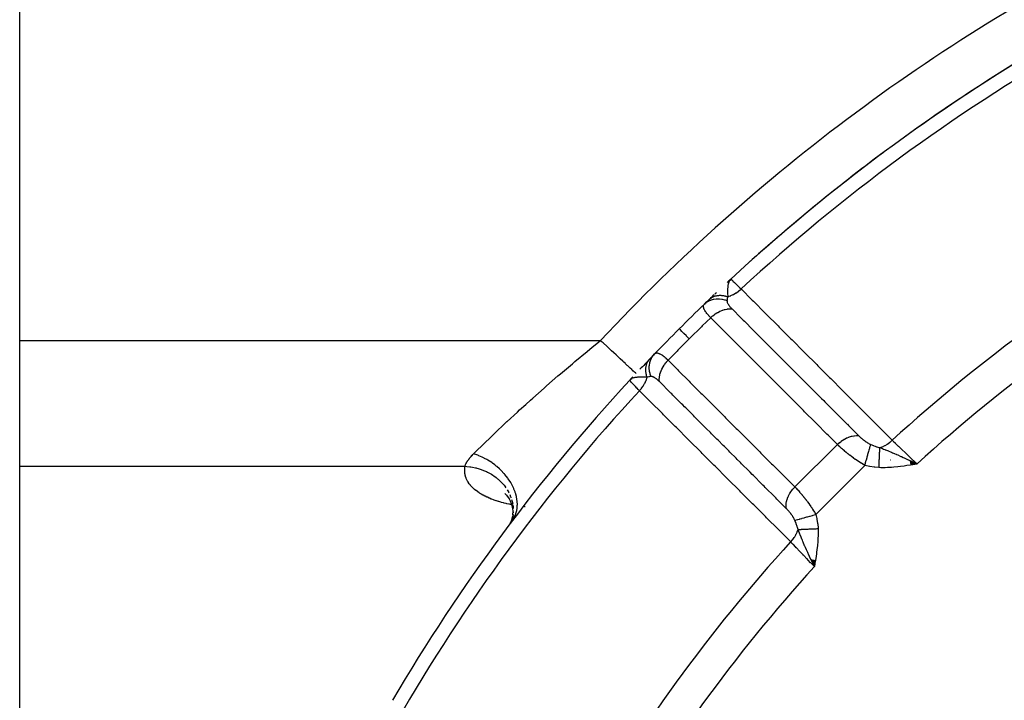
# Model space of a CAD drawing. Units: millimetres. Extents: x -303 to 494, y -360 to 360.
# Drawn here: x -303 to -262, y 26 to 54 of the extents above; entities that cross this region are included whole.
import ezdxf

# ---------------------------------------------------------------- set-up
doc = ezdxf.new("R2010")
doc.units = ezdxf.units.MM
doc.linetypes.add('DASHED', pattern=[9.652, 8.128, -1.524])
doc.layers.add('nevidi', color=4, linetype='DASHED')

msp = doc.modelspace()

# ---------------------------------------------------------------- linework, layer by layer
at = {"color": 2}
for p, q in [((-302.5, 40.757), (-302.5, 74.243)), ((-273.254, 43.155), (-273.106, 43.293)), ((-273.246, 43.161), (-273.106, 43.293)), ((-273.242, 43.164), (-273.106, 43.293)), ((-273.238, 43.167), (-273.106, 43.293)), ((-273.234, 43.17), (-273.106, 43.293)), ((-273.232, 43.176), (-273.106, 43.293)), ((-273.228, 43.18), (-273.106, 43.293)), ((-273.226, 43.182), (-273.106, 43.293)), ((-273.225, 43.176), (-273.106, 43.293)), ((-273.221, 43.179), (-273.106, 43.293)), ((-273.218, 43.184), (-273.106, 43.293)), ((-273.217, 43.182), (-273.106, 43.293)), ((-273.213, 43.185), (-273.106, 43.293)), ((-273.208, 43.187), (-273.106, 43.293)), ((-273.204, 43.19), (-273.106, 43.293)), ((-273.199, 43.192), (-273.106, 43.293)), ((-273.195, 43.195), (-273.106, 43.293)), ((-273.19, 43.197), (-273.106, 43.293)), ((-273.186, 43.2), (-273.154, 43.236)), ((-273.181, 43.202), (-273.162, 43.224)), ((-273.176, 43.204), (-273.167, 43.216)), ((-273.106, 43.293), (-273.104, 43.291)), ((-302.5, 35.561), (-302.5, 40.757)), ((-277.156, 39.253), (-277.293, 39.106)), ((-277.162, 39.245), (-277.293, 39.106)), ((-277.165, 39.241), (-277.293, 39.106)), ((-277.168, 39.237), (-277.293, 39.106)), ((-277.177, 39.225), (-277.293, 39.106)), ((-277.179, 39.221), (-277.293, 39.106)), ((-277.194, 39.205), (-277.293, 39.106)), ((-277.275, 39.122), (-277.293, 39.106)), ((-277.275, 39.121), (-277.293, 39.106)), ((-277.275, 39.121), (-277.293, 39.106)), ((-277.291, 39.104), (-277.293, 39.106)), ((-277.276, 39.119), (-277.283, 39.113)), ((-277.276, 39.12), (-277.282, 39.114)), ((-277.271, 39.127), (-277.273, 39.125)), ((-277.196, 39.201), (-277.272, 39.126)), ((-277.198, 39.197), (-277.269, 39.129)), ((-277.19, 39.203), (-277.264, 39.133)), ((-277.193, 39.199), (-277.259, 39.137)), ((-277.195, 39.195), (-277.255, 39.14)), ((-277.197, 39.19), (-277.25, 39.144)), ((-277.2, 39.185), (-277.236, 39.154)), ((-277.202, 39.181), (-277.227, 39.16)), ((-277.204, 39.176), (-277.215, 39.168)), ((-277.171, 39.233), (-277.179, 39.225)), ((-277.159, 39.249), (-277.155, 39.253)), ((-277.027, 39.391), (-277.029, 39.393)), ((-302.5, 18.818), (-302.5, 35.561)), ((-265.705, 35.789), (-265.413, 35.656)), ((-265.704, 35.781), (-265.413, 35.656)), ((-265.703, 35.773), (-265.413, 35.656)), ((-265.701, 35.765), (-265.413, 35.656)), ((-265.7, 35.757), (-265.413, 35.656)), ((-265.699, 35.748), (-265.413, 35.656)), ((-265.697, 35.74), (-265.413, 35.656)), ((-265.696, 35.732), (-265.413, 35.656)), ((-265.695, 35.724), (-265.413, 35.656)), ((-265.693, 35.716), (-265.413, 35.656)), ((-265.692, 35.707), (-265.413, 35.656)), ((-265.69, 35.699), (-265.413, 35.656)), ((-265.689, 35.691), (-265.413, 35.656)), ((-265.688, 35.683), (-265.413, 35.656)), ((-265.686, 35.674), (-265.413, 35.656)), ((-265.685, 35.666), (-265.413, 35.656)), ((-265.684, 35.658), (-265.413, 35.656)), ((-265.682, 35.65), (-265.413, 35.656)), ((-265.681, 35.642), (-265.413, 35.656)), ((-265.68, 35.633), (-265.413, 35.656)), ((-265.678, 35.625), (-265.413, 35.656)), ((-265.677, 35.617), (-265.413, 35.656)), ((-282.331, 34.315), (-282.443, 34.432)), ((-282.261, 34.216), (-282.368, 34.368)), ((-282.196, 34.088), (-282.281, 34.254)), ((-282.147, 33.942), (-282.209, 34.125)), ((-282.121, 33.806), (-282.157, 33.989)), ((-282.11, 33.665), (-282.124, 33.853)), ((-282.177, 33.263), (-282.101, 33.376)), ((-282.171, 33.305), (-282.124, 33.467)), ((-282.166, 33.316), (-282.116, 33.498)), ((-282.146, 33.387), (-282.132, 33.438)), ((-282.14, 33.412), (-282.122, 33.505)), ((-282.117, 33.546), (-282.107, 33.72)), ((-282.255, 33.14), (-282.21, 33.218)), ((-282.241, 33.142), (-282.238, 33.148)), ((-282.238, 33.148), (-282.212, 33.209)), ((-282.227, 33.185), (-282.204, 33.226)), ((-282.223, 33.181), (-282.21, 33.211)), ((-282.215, 33.211), (-282.135, 33.327)), ((-282.21, 33.219), (-282.161, 33.305)), ((-282.202, 33.23), (-282.137, 33.348)), ((-282.201, 33.234), (-282.159, 33.331)), ((-282.2, 33.235), (-282.145, 33.367)), ((-282.193, 33.23), (-282.187, 33.249)), ((-269.789, 31.705), (-269.656, 31.413)), ((-269.781, 31.704), (-269.656, 31.413)), ((-269.773, 31.703), (-269.656, 31.413)), ((-269.765, 31.701), (-269.656, 31.413)), ((-269.757, 31.7), (-269.656, 31.413)), ((-269.749, 31.699), (-269.656, 31.413)), ((-269.741, 31.697), (-269.656, 31.413)), ((-269.732, 31.696), (-269.656, 31.413)), ((-269.724, 31.695), (-269.656, 31.413)), ((-269.716, 31.693), (-269.656, 31.413)), ((-269.708, 31.692), (-269.656, 31.413)), ((-269.7, 31.691), (-269.656, 31.413)), ((-269.692, 31.689), (-269.656, 31.413)), ((-269.683, 31.688), (-269.656, 31.413)), ((-269.675, 31.687), (-269.656, 31.413)), ((-269.667, 31.685), (-269.656, 31.413)), ((-269.659, 31.684), (-269.656, 31.413)), ((-269.651, 31.683), (-269.656, 31.413)), ((-269.642, 31.681), (-269.656, 31.413)), ((-269.634, 31.68), (-269.656, 31.413)), ((-269.626, 31.679), (-269.656, 31.413)), ((-269.618, 31.677), (-269.656, 31.413)), ((-287.078, 25.908), (-287.064, 25.937)), ((-287.078, 25.908), (-287.064, 25.937)), ((-287.077, 25.909), (-287.064, 25.937)), ((-287.077, 25.909), (-287.064, 25.937)), ((-287.076, 25.911), (-287.064, 25.937)), ((-287.073, 25.917), (-287.064, 25.937))]:
    msp.add_line(p, q, dxfattribs=at)
for points in [[(-273.106, 43.293), (-273.154, 43.236), (-273.158, 43.23), (-273.173, 43.206)], [(-277.219, 39.165), (-277.236, 39.154), (-277.261, 39.136), (-277.273, 39.125)], [(-265.673, 35.78), (-265.618, 35.753), (-265.535, 35.714), (-265.486, 35.69)], [(-282.11, 33.574), (-282.124, 33.474), (-282.13, 33.447)], [(-282.214, 33.213), (-282.221, 33.203), (-282.248, 33.165)], [(-269.656, 31.413), (-269.753, 31.618), (-269.761, 31.633), (-269.795, 31.706)]]:
    msp.add_lwpolyline(points, dxfattribs=at)
for start, end in [(120.34266, 132.76702), (120.98637, 126.30153), (126.59178, 132.03432), (132.76713, 132.89674), (133.38613, 133.45408), (133.6917, 133.90013), (133.48118, 133.6917), (133.90013, 135), (135, 136.09987), (136.3083, 136.75763), (136.09987, 136.3083), (137.23298, 149.65737)]:
    msp.add_arc((-221.5, -12.5), 76, start, end, dxfattribs=at)
at = {"layer": 'nevidi', "color": 7, "linetype": 'Continuous'}
for p, q in [((-302.5, 40.757), (-278.489, 40.757)), ((-277.286, 39.098), (-277.291, 39.104)), ((-267.897, 38.095), (-267.896, 38.095)), ((-268.049, 36.733), (-268.052, 36.735)), ((-268.705, 36.461), (-270.461, 34.705)), ((-266.502, 35.81), (-266.506, 35.812)), ((-302.5, 35.561), (-284.093, 35.561)), ((-267.568, 35.598), (-269.598, 33.568)), ((-265.486, 35.69), (-265.413, 35.656)), ((-282.123, 33.962), (-282.125, 33.962)), ((-281.613, 33.886), (-281.631, 33.888)), ((-271.07, 34.037), (-271.053, 34.054)), ((-282.102, 33.681), (-282.105, 33.631))]:
    msp.add_line(p, q, dxfattribs=at)
for points in [[(-273.173, 43.206), (-273.182, 43.189), (-273.194, 43.161), (-273.207, 43.125), (-273.211, 43.111), (-273.216, 43.096), (-273.222, 43.071), (-273.226, 43.049), (-273.234, 43.001), (-273.238, 42.969), (-273.238, 42.966), (-273.243, 42.889), (-273.244, 42.867), (-273.245, 42.845), (-273.245, 42.833), (-273.244, 42.728), (-273.243, 42.722), (-273.243, 42.709), (-273.242, 42.694), (-273.237, 42.592), (-273.236, 42.568)], [(-273.104, 43.291), (-273.097, 43.285), (-273.096, 43.284), (-273.08, 43.269), (-273.07, 43.259), (-273.068, 43.257), (-273.03, 43.221), (-273.025, 43.216), (-273.022, 43.213), (-272.962, 43.155), (-272.958, 43.151), (-272.955, 43.148), (-272.882, 43.077), (-272.877, 43.073), (-272.855, 43.052), (-272.786, 42.985), (-272.78, 42.98), (-272.732, 42.934), (-272.683, 42.886)], [(-273.236, 42.568), (-273.233, 42.568), (-273.222, 42.571), (-273.123, 42.603), (-273.121, 42.604), (-273.115, 42.606), (-273.106, 42.61), (-273.006, 42.655), (-273.005, 42.656), (-272.997, 42.66), (-272.992, 42.662), (-272.895, 42.719), (-272.89, 42.722), (-272.882, 42.727), (-272.88, 42.728), (-272.787, 42.795), (-272.78, 42.801), (-272.774, 42.806), (-272.773, 42.807), (-272.687, 42.882), (-272.683, 42.886)], [(-272.683, 42.886), (-272.22, 42.423), (-272.173, 42.376), (-271.688, 41.89), (-271.642, 41.844), (-271.156, 41.358), (-271.11, 41.312), (-270.624, 40.826), (-270.578, 40.779), (-270.092, 40.293), (-270.046, 40.247), (-269.56, 39.761), (-269.514, 39.715), (-269.028, 39.229), (-268.982, 39.182), (-268.496, 38.696), (-268.45, 38.65), (-267.964, 38.164), (-267.918, 38.118), (-267.433, 37.631), (-267.386, 37.585), (-266.901, 37.099), (-266.854, 37.053), (-266.437, 36.635)], [(-274.199, 42.262), (-274.192, 42.268), (-274.126, 42.323), (-274.124, 42.325), (-274.108, 42.336), (-274.034, 42.382), (-274.033, 42.383), (-274.015, 42.392), (-273.935, 42.427), (-273.933, 42.428), (-273.914, 42.435), (-273.829, 42.459), (-273.827, 42.459), (-273.807, 42.463), (-273.718, 42.476), (-273.715, 42.476), (-273.695, 42.478), (-273.603, 42.479), (-273.601, 42.479), (-273.58, 42.478), (-273.487, 42.467), (-273.485, 42.467), (-273.464, 42.463), (-273.371, 42.442), (-273.369, 42.441), (-273.348, 42.435), (-273.266, 42.406)], [(-273.999, 42.453), (-273.982, 42.468), (-273.981, 42.47), (-273.957, 42.49), (-273.955, 42.491), (-273.94, 42.502), (-273.939, 42.503), (-273.93, 42.509), (-273.928, 42.511), (-273.902, 42.528), (-273.9, 42.529), (-273.873, 42.544), (-273.871, 42.545), (-273.868, 42.547), (-273.866, 42.548), (-273.843, 42.56), (-273.841, 42.561), (-273.812, 42.573), (-273.81, 42.574), (-273.789, 42.582), (-273.787, 42.583), (-273.78, 42.585), (-273.778, 42.586), (-273.747, 42.596), (-273.745, 42.596), (-273.713, 42.605), (-273.711, 42.605), (-273.703, 42.607), (-273.701, 42.607), (-273.679, 42.612), (-273.676, 42.612), (-273.643, 42.617), (-273.641, 42.617), (-273.613, 42.62), (-273.611, 42.62), (-273.607, 42.621), (-273.605, 42.621), (-273.571, 42.623), (-273.568, 42.623), (-273.534, 42.623), (-273.531, 42.623), (-273.519, 42.623), (-273.517, 42.623), (-273.497, 42.622), (-273.494, 42.622), (-273.459, 42.619), (-273.456, 42.618), (-273.422, 42.614), (-273.421, 42.614), (-273.42, 42.614), (-273.418, 42.613), (-273.382, 42.607), (-273.38, 42.607), (-273.344, 42.599), (-273.341, 42.599), (-273.324, 42.595), (-273.322, 42.594), (-273.305, 42.59), (-273.303, 42.589), (-273.267, 42.578), (-273.264, 42.577), (-273.236, 42.568)], [(-273.266, 42.406), (-273.267, 42.394), (-273.267, 42.393), (-273.266, 42.378), (-273.266, 42.376), (-273.264, 42.36), (-273.263, 42.359), (-273.263, 42.355), (-273.259, 42.342), (-273.259, 42.341), (-273.253, 42.324), (-273.253, 42.322), (-273.246, 42.304), (-273.245, 42.303), (-273.236, 42.284), (-273.235, 42.283), (-273.225, 42.264), (-273.223, 42.262), (-273.212, 42.243), (-273.21, 42.241), (-273.197, 42.221), (-273.196, 42.219), (-273.181, 42.199), (-273.18, 42.197), (-273.164, 42.176), (-273.162, 42.174), (-273.145, 42.153), (-273.143, 42.151), (-273.124, 42.129), (-273.122, 42.127), (-273.102, 42.105), (-273.1, 42.103), (-273.08, 42.082), (-273.079, 42.081), (-273.077, 42.079), (-273.057, 42.058)], [(-273.236, 42.568), (-273.236, 42.567), (-273.254, 42.493), (-273.255, 42.485), (-273.258, 42.47), (-273.263, 42.433), (-273.266, 42.412), (-273.266, 42.406)], [(-273.939, 41.698), (-273.973, 41.734), (-273.977, 41.739), (-274.017, 41.782), (-274.021, 41.787), (-274.021, 41.787), (-274.05, 41.82), (-274.057, 41.828), (-274.061, 41.833), (-274.094, 41.873), (-274.098, 41.877), (-274.123, 41.91), (-274.127, 41.915), (-274.13, 41.919), (-274.144, 41.938), (-274.156, 41.956), (-274.158, 41.96), (-274.181, 41.994), (-274.183, 41.998), (-274.196, 42.02), (-274.201, 42.03), (-274.203, 42.034), (-274.207, 42.042), (-274.217, 42.064), (-274.219, 42.067), (-274.23, 42.096), (-274.231, 42.099), (-274.235, 42.116), (-274.238, 42.126), (-274.238, 42.129), (-274.238, 42.131), (-274.241, 42.154), (-274.241, 42.156), (-274.241, 42.179), (-274.24, 42.182), (-274.237, 42.197), (-274.236, 42.203), (-274.235, 42.205), (-274.235, 42.205), (-274.227, 42.225), (-274.226, 42.227), (-274.214, 42.245), (-274.213, 42.247), (-274.199, 42.262)], [(-273.939, 41.698), (-273.937, 41.7), (-273.875, 41.758), (-273.858, 41.773), (-273.847, 41.782), (-273.781, 41.834), (-273.763, 41.847), (-273.751, 41.855), (-273.682, 41.901), (-273.663, 41.912), (-273.651, 41.919), (-273.579, 41.957), (-273.56, 41.966), (-273.548, 41.972), (-273.474, 42.002), (-273.455, 42.009), (-273.443, 42.013), (-273.369, 42.035), (-273.35, 42.04), (-273.337, 42.043), (-273.265, 42.056), (-273.246, 42.058), (-273.234, 42.06), (-273.163, 42.064), (-273.145, 42.064), (-273.133, 42.064), (-273.065, 42.059), (-273.057, 42.058)], [(-273.057, 42.058), (-272.676, 41.677), (-272.628, 41.629), (-272.597, 41.598), (-272.549, 41.55), (-272.189, 41.19), (-272.142, 41.143), (-272.064, 41.065), (-272.017, 41.018), (-271.703, 40.704), (-271.656, 40.656), (-271.531, 40.532), (-271.485, 40.486), (-271.216, 40.217), (-271.169, 40.17), (-270.999, 40), (-270.953, 39.954), (-270.73, 39.73), (-270.683, 39.683), (-270.467, 39.467), (-270.421, 39.421), (-270.244, 39.244), (-270.196, 39.197), (-269.934, 38.934), (-269.889, 38.889), (-269.757, 38.757), (-269.71, 38.71), (-269.402, 38.401), (-269.357, 38.357), (-269.271, 38.271), (-269.223, 38.223), (-268.869, 37.868), (-268.825, 37.825), (-268.784, 37.784), (-268.737, 37.737), (-268.336, 37.335), (-268.297, 37.297), (-268.293, 37.293), (-268.251, 37.25), (-267.822, 36.821)], [(-273.939, 41.698), (-274.288, 41.358), (-274.322, 41.325), (-274.804, 40.848), (-274.826, 40.826)], [(-268.705, 36.461), (-269.087, 36.843), (-269.134, 36.89), (-269.573, 37.329), (-269.62, 37.377), (-270.059, 37.816), (-270.106, 37.863), (-270.545, 38.303), (-270.592, 38.35), (-271.031, 38.789), (-271.079, 38.837), (-271.518, 39.276), (-271.565, 39.323), (-272.004, 39.762), (-272.051, 39.81), (-272.49, 40.249), (-272.537, 40.296), (-272.976, 40.735), (-273.024, 40.783), (-273.463, 41.222), (-273.51, 41.269), (-273.939, 41.698)], [(-274.826, 40.826), (-274.94, 40.94), (-274.943, 40.943), (-274.945, 40.945), (-275.046, 41.046), (-275.049, 41.049), (-275.051, 41.051), (-275.131, 41.131), (-275.132, 41.132), (-275.134, 41.134), (-275.192, 41.192), (-275.193, 41.193), (-275.194, 41.194), (-275.228, 41.228), (-275.229, 41.229), (-275.23, 41.23), (-275.24, 41.24)], [(-283.741, 36.073), (-283.715, 36.098), (-283.614, 36.198), (-283.374, 36.434), (-283.3, 36.507), (-283.03, 36.768), (-282.928, 36.866), (-282.848, 36.943), (-282.446, 37.323), (-282.36, 37.404), (-282.352, 37.411), (-281.93, 37.802), (-281.838, 37.886), (-281.586, 38.116), (-281.39, 38.293), (-281.295, 38.379), (-280.83, 38.79), (-280.74, 38.87), (-280.732, 38.877), (-280.252, 39.293), (-280.151, 39.38), (-279.824, 39.658), (-279.655, 39.799), (-279.551, 39.887), (-279.044, 40.307), (-278.937, 40.394), (-278.849, 40.466), (-278.489, 40.757)], [(-277.029, 39.393), (-277.032, 39.396), (-277.034, 39.397), (-277.051, 39.414), (-277.052, 39.414), (-277.055, 39.417), (-277.086, 39.446), (-277.09, 39.45), (-277.1, 39.459), (-277.134, 39.491), (-277.14, 39.496), (-277.173, 39.527), (-277.196, 39.548), (-277.203, 39.555), (-277.27, 39.618), (-277.27, 39.618), (-277.279, 39.626), (-277.357, 39.699), (-277.367, 39.709), (-277.388, 39.729), (-277.455, 39.791), (-277.467, 39.802), (-277.527, 39.858), (-277.564, 39.893), (-277.576, 39.904), (-277.682, 40.003), (-277.683, 40.004), (-277.695, 40.015), (-277.808, 40.121), (-277.822, 40.134), (-277.853, 40.163), (-277.941, 40.245), (-277.956, 40.259), (-278.035, 40.333), (-278.08, 40.375), (-278.095, 40.389), (-278.222, 40.508), (-278.225, 40.511), (-278.238, 40.522), (-278.367, 40.644), (-278.383, 40.658), (-278.42, 40.693), (-278.489, 40.757)], [(-274.826, 40.826), (-275.292, 40.355), (-275.325, 40.322), (-275.698, 39.939)], [(-276.568, 39.236), (-276.577, 39.262), (-276.577, 39.264), (-276.588, 39.3), (-276.589, 39.302), (-276.595, 39.324), (-276.595, 39.326), (-276.598, 39.338), (-276.599, 39.341), (-276.606, 39.376), (-276.607, 39.379), (-276.613, 39.414), (-276.613, 39.417), (-276.614, 39.422), (-276.614, 39.425), (-276.618, 39.452), (-276.618, 39.455), (-276.621, 39.49), (-276.621, 39.492), (-276.623, 39.519), (-276.623, 39.521), (-276.623, 39.527), (-276.623, 39.529), (-276.623, 39.564), (-276.623, 39.566), (-276.621, 39.6), (-276.621, 39.602), (-276.62, 39.613), (-276.62, 39.615), (-276.618, 39.636), (-276.618, 39.638), (-276.613, 39.671), (-276.613, 39.673), (-276.607, 39.703), (-276.606, 39.705), (-276.606, 39.705), (-276.606, 39.708), (-276.598, 39.739), (-276.597, 39.741), (-276.588, 39.772), (-276.587, 39.774), (-276.582, 39.789), (-276.582, 39.79), (-276.576, 39.804), (-276.576, 39.806), (-276.563, 39.835), (-276.562, 39.837), (-276.548, 39.866), (-276.547, 39.867), (-276.547, 39.868), (-276.546, 39.87), (-276.532, 39.895), (-276.531, 39.896), (-276.515, 39.923), (-276.513, 39.924), (-276.502, 39.94), (-276.501, 39.942), (-276.495, 39.95), (-276.494, 39.951), (-276.475, 39.975), (-276.473, 39.977), (-276.453, 39.999)], [(-276.406, 39.266), (-276.41, 39.277), (-276.44, 39.366), (-276.441, 39.369), (-276.447, 39.391), (-276.467, 39.482), (-276.467, 39.485), (-276.47, 39.507), (-276.479, 39.598), (-276.479, 39.601), (-276.48, 39.623), (-276.477, 39.713), (-276.476, 39.715), (-276.474, 39.737), (-276.46, 39.824), (-276.459, 39.827), (-276.454, 39.848), (-276.429, 39.931), (-276.428, 39.933), (-276.42, 39.953), (-276.384, 40.03), (-276.383, 40.033), (-276.372, 40.051), (-276.326, 40.122), (-276.325, 40.124), (-276.312, 40.141), (-276.262, 40.199)], [(-276.249, 40.21), (-276.248, 40.212), (-276.231, 40.224), (-276.229, 40.225), (-276.211, 40.233), (-276.211, 40.233), (-276.209, 40.234), (-276.205, 40.235), (-276.189, 40.239), (-276.187, 40.24), (-276.165, 40.241), (-276.163, 40.241), (-276.143, 40.24), (-276.14, 40.24), (-276.138, 40.24), (-276.131, 40.238), (-276.113, 40.235), (-276.11, 40.234), (-276.084, 40.226), (-276.081, 40.224), (-276.062, 40.216), (-276.053, 40.213), (-276.05, 40.211), (-276.042, 40.207), (-276.021, 40.196), (-276.017, 40.194), (-275.986, 40.175), (-275.982, 40.173), (-275.964, 40.162), (-275.949, 40.151), (-275.945, 40.149), (-275.938, 40.144), (-275.911, 40.123), (-275.907, 40.12), (-275.87, 40.092), (-275.866, 40.089), (-275.852, 40.077), (-275.829, 40.058), (-275.825, 40.054), (-275.82, 40.05), (-275.785, 40.02), (-275.781, 40.016), (-275.74, 39.979), (-275.736, 39.975), (-275.725, 39.964), (-275.698, 39.939)], [(-276.058, 39.057), (-276.059, 39.059), (-276.064, 39.126), (-276.064, 39.145), (-276.064, 39.157), (-276.06, 39.226), (-276.058, 39.246), (-276.057, 39.258), (-276.044, 39.329), (-276.04, 39.35), (-276.037, 39.362), (-276.016, 39.435), (-276.009, 39.455), (-276.005, 39.468), (-275.976, 39.54), (-275.966, 39.56), (-275.96, 39.572), (-275.923, 39.643), (-275.912, 39.663), (-275.905, 39.675), (-275.86, 39.744), (-275.847, 39.763), (-275.839, 39.774), (-275.788, 39.84), (-275.773, 39.858), (-275.763, 39.869), (-275.707, 39.93), (-275.698, 39.939)], [(-275.698, 39.939), (-275.317, 39.557), (-275.269, 39.51), (-274.83, 39.071), (-274.783, 39.024), (-274.344, 38.585), (-274.296, 38.538), (-273.857, 38.099), (-273.81, 38.051), (-273.371, 37.612), (-273.323, 37.565), (-272.884, 37.126), (-272.837, 37.079), (-272.397, 36.64), (-272.35, 36.593), (-271.911, 36.154), (-271.863, 36.106), (-271.424, 35.667), (-271.377, 35.62), (-270.938, 35.181), (-270.89, 35.134), (-270.461, 34.705)], [(-276.886, 38.683), (-276.934, 38.732), (-276.985, 38.785), (-276.99, 38.791), (-277.052, 38.855), (-277.077, 38.881), (-277.081, 38.886), (-277.148, 38.955), (-277.154, 38.962), (-277.158, 38.966), (-277.215, 39.025), (-277.218, 39.028), (-277.221, 39.03), (-277.259, 39.07), (-277.261, 39.072), (-277.269, 39.08), (-277.285, 39.097)], [(-277.172, 39.19), (-277.18, 39.186), (-277.189, 39.182), (-277.206, 39.173)], [(-276.568, 39.236), (-276.637, 39.24), (-276.661, 39.241), (-276.695, 39.242), (-276.708, 39.243), (-276.714, 39.243), (-276.722, 39.243), (-276.79, 39.245), (-276.8, 39.245), (-276.834, 39.245), (-276.844, 39.245), (-276.863, 39.244), (-276.889, 39.243), (-276.934, 39.241), (-276.937, 39.24), (-276.965, 39.238), (-276.97, 39.237), (-277, 39.234), (-277.049, 39.226), (-277.062, 39.224), (-277.066, 39.223), (-277.071, 39.222), (-277.097, 39.215), (-277.12, 39.209), (-277.161, 39.194)], [(-276.886, 38.683), (-276.884, 38.685), (-276.817, 38.761), (-276.806, 38.774), (-276.801, 38.78), (-276.795, 38.788), (-276.738, 38.866), (-276.728, 38.881), (-276.722, 38.89), (-276.716, 38.898), (-276.67, 38.977), (-276.662, 38.992), (-276.656, 39.005), (-276.651, 39.014), (-276.616, 39.091), (-276.61, 39.106), (-276.603, 39.123), (-276.6, 39.132), (-276.576, 39.207), (-276.571, 39.222), (-276.568, 39.236)], [(-276.406, 39.266), (-276.47, 39.258), (-276.477, 39.257), (-276.485, 39.255), (-276.496, 39.253), (-276.561, 39.237), (-276.568, 39.236)], [(-276.058, 39.057), (-276.075, 39.074), (-276.077, 39.076), (-276.082, 39.08), (-276.098, 39.096), (-276.1, 39.098), (-276.12, 39.116), (-276.123, 39.118), (-276.143, 39.136), (-276.145, 39.138), (-276.165, 39.154), (-276.167, 39.156), (-276.187, 39.172), (-276.189, 39.173), (-276.208, 39.188), (-276.21, 39.189), (-276.229, 39.202), (-276.231, 39.204), (-276.249, 39.216), (-276.251, 39.217), (-276.269, 39.228), (-276.271, 39.229), (-276.288, 39.238), (-276.288, 39.238), (-276.29, 39.239), (-276.307, 39.247), (-276.309, 39.247), (-276.325, 39.254), (-276.327, 39.254), (-276.342, 39.259), (-276.344, 39.26), (-276.355, 39.263), (-276.359, 39.264), (-276.361, 39.264), (-276.376, 39.266), (-276.378, 39.266), (-276.392, 39.267), (-276.393, 39.267), (-276.403, 39.266), (-276.406, 39.266)], [(-270.635, 32.437), (-271.099, 32.901), (-271.145, 32.947), (-271.631, 33.433), (-271.678, 33.479), (-272.164, 33.964), (-272.21, 34.011), (-272.696, 34.496), (-272.743, 34.543), (-273.229, 35.028), (-273.275, 35.075), (-273.761, 35.56), (-273.807, 35.606), (-274.293, 36.092), (-274.34, 36.138), (-274.826, 36.624), (-274.872, 36.67), (-275.358, 37.156), (-275.404, 37.202), (-275.89, 37.688), (-275.937, 37.734), (-276.423, 38.22), (-276.469, 38.266), (-276.886, 38.683)], [(-270.821, 33.822), (-271.203, 34.203), (-271.25, 34.251), (-271.251, 34.251), (-271.293, 34.293), (-271.689, 34.69), (-271.737, 34.737), (-271.782, 34.782), (-271.825, 34.825), (-272.176, 35.176), (-272.223, 35.223), (-272.313, 35.313), (-272.357, 35.357), (-272.663, 35.662), (-272.71, 35.71), (-272.845, 35.845), (-272.889, 35.889), (-273.149, 36.149), (-273.197, 36.196), (-273.376, 36.376), (-273.421, 36.421), (-273.636, 36.636), (-273.683, 36.683), (-273.907, 36.907), (-273.954, 36.953), (-274.123, 37.122), (-274.17, 37.169), (-274.439, 37.439), (-274.486, 37.485), (-274.609, 37.608), (-274.656, 37.656), (-274.971, 37.97), (-275.018, 38.017), (-275.095, 38.095), (-275.143, 38.142), (-275.502, 38.501), (-275.55, 38.549), (-275.582, 38.581), (-275.63, 38.628), (-276.033, 39.032), (-276.058, 39.057)], [(-268.705, 36.461), (-268.699, 36.468), (-268.635, 36.527), (-268.624, 36.536), (-268.608, 36.549), (-268.541, 36.602), (-268.529, 36.61), (-268.512, 36.622), (-268.441, 36.668), (-268.429, 36.675), (-268.411, 36.685), (-268.338, 36.724), (-268.326, 36.73), (-268.307, 36.738), (-268.233, 36.768), (-268.22, 36.773), (-268.202, 36.779), (-268.127, 36.8), (-268.115, 36.803), (-268.097, 36.807), (-268.023, 36.82), (-268.011, 36.822), (-267.993, 36.823), (-267.921, 36.827), (-267.909, 36.827), (-267.892, 36.827), (-267.824, 36.821), (-267.822, 36.821)], [(-267.822, 36.821), (-267.804, 36.804), (-267.802, 36.802), (-267.8, 36.799), (-267.775, 36.775), (-267.772, 36.773), (-267.758, 36.76), (-267.746, 36.749), (-267.743, 36.747), (-267.716, 36.723), (-267.713, 36.72), (-267.686, 36.697), (-267.683, 36.695), (-267.655, 36.672), (-267.652, 36.669), (-267.623, 36.647), (-267.62, 36.644), (-267.591, 36.622), (-267.588, 36.62), (-267.558, 36.598), (-267.555, 36.596), (-267.525, 36.575), (-267.522, 36.573), (-267.514, 36.568), (-267.492, 36.554), (-267.488, 36.551), (-267.458, 36.533), (-267.455, 36.531), (-267.424, 36.513), (-267.421, 36.511), (-267.418, 36.509), (-267.391, 36.494), (-267.387, 36.493), (-267.357, 36.477), (-267.354, 36.476), (-267.326, 36.463)], [(-266.95, 36.33), (-266.86, 36.361), (-266.853, 36.364), (-266.845, 36.367), (-266.845, 36.367), (-266.746, 36.413), (-266.743, 36.415), (-266.736, 36.419), (-266.732, 36.421), (-266.637, 36.477), (-266.635, 36.478), (-266.629, 36.482), (-266.621, 36.488), (-266.535, 36.551), (-266.529, 36.556), (-266.528, 36.556), (-266.515, 36.566), (-266.439, 36.634), (-266.437, 36.635)], [(-266.437, 36.635), (-266.385, 36.585), (-266.322, 36.525), (-266.315, 36.519), (-266.229, 36.436), (-266.188, 36.397), (-266.181, 36.39), (-266.058, 36.272), (-266.043, 36.258), (-266.035, 36.25), (-265.89, 36.112), (-265.881, 36.103), (-265.875, 36.097), (-265.731, 35.96), (-265.723, 35.951), (-265.683, 35.913), (-265.568, 35.803), (-265.559, 35.795), (-265.485, 35.725), (-265.413, 35.656)], [(-267.568, 35.598), (-267.629, 35.633), (-267.637, 35.638), (-267.658, 35.65), (-267.711, 35.682), (-267.719, 35.687), (-267.793, 35.733), (-267.801, 35.738), (-267.874, 35.786), (-267.882, 35.792), (-267.893, 35.799), (-267.955, 35.841), (-267.963, 35.847), (-268.035, 35.897), (-268.042, 35.903), (-268.113, 35.955), (-268.113, 35.955), (-268.121, 35.96), (-268.19, 36.013), (-268.197, 36.018), (-268.264, 36.071), (-268.271, 36.077), (-268.314, 36.111), (-268.336, 36.129), (-268.342, 36.135), (-268.405, 36.187), (-268.412, 36.192), (-268.472, 36.244), (-268.478, 36.25), (-268.495, 36.265), (-268.536, 36.301), (-268.542, 36.307), (-268.597, 36.357), (-268.603, 36.363), (-268.654, 36.411), (-268.655, 36.412), (-268.66, 36.417), (-268.705, 36.461)], [(-267.568, 35.598), (-267.543, 35.687), (-267.538, 35.708), (-267.536, 35.712), (-267.51, 35.807), (-267.504, 35.828), (-267.503, 35.832), (-267.477, 35.924), (-267.472, 35.944), (-267.47, 35.948), (-267.446, 36.036), (-267.441, 36.055), (-267.44, 36.058), (-267.416, 36.141), (-267.412, 36.158), (-267.411, 36.161), (-267.39, 36.237), (-267.385, 36.252), (-267.384, 36.255), (-267.366, 36.323), (-267.362, 36.336), (-267.361, 36.339), (-267.345, 36.397), (-267.342, 36.409), (-267.341, 36.411), (-267.328, 36.459), (-267.326, 36.463)], [(-267.326, 36.463), (-267.318, 36.459), (-267.214, 36.415), (-267.202, 36.41), (-267.199, 36.409), (-267.139, 36.387), (-267.086, 36.369), (-267.074, 36.365), (-266.994, 36.341), (-266.966, 36.334), (-266.958, 36.332), (-266.95, 36.33)], [(-266.985, 35.503), (-266.984, 35.53), (-266.984, 35.533), (-266.982, 35.573), (-266.982, 35.576), (-266.981, 35.599), (-266.981, 35.602), (-266.98, 35.617), (-266.98, 35.62), (-266.978, 35.66), (-266.978, 35.663), (-266.977, 35.703), (-266.976, 35.706), (-266.976, 35.708), (-266.976, 35.712), (-266.975, 35.745), (-266.975, 35.748), (-266.973, 35.787), (-266.973, 35.79), (-266.972, 35.815), (-266.972, 35.818), (-266.971, 35.829), (-266.971, 35.831), (-266.969, 35.87), (-266.969, 35.872), (-266.968, 35.91), (-266.968, 35.912), (-266.967, 35.918), (-266.967, 35.921), (-266.966, 35.949), (-266.966, 35.952), (-266.964, 35.988), (-266.964, 35.99), (-266.963, 36.016), (-266.963, 36.019), (-266.963, 36.025), (-266.963, 36.028), (-266.961, 36.062), (-266.961, 36.064), (-266.96, 36.097), (-266.96, 36.1), (-266.959, 36.108), (-266.959, 36.11), (-266.958, 36.132), (-266.958, 36.134), (-266.957, 36.165), (-266.957, 36.167), (-266.956, 36.192), (-266.956, 36.194), (-266.955, 36.197), (-266.955, 36.199), (-266.954, 36.228), (-266.954, 36.23), (-266.953, 36.257), (-266.953, 36.259), (-266.952, 36.268), (-266.952, 36.27), (-266.952, 36.285), (-266.952, 36.286), (-266.951, 36.311), (-266.951, 36.313), (-266.95, 36.33)], [(-266.95, 36.33), (-266.844, 36.289), (-266.802, 36.273), (-266.748, 36.252), (-266.73, 36.245), (-266.722, 36.241), (-266.712, 36.238), (-266.598, 36.192), (-266.573, 36.182), (-266.515, 36.158), (-266.503, 36.152), (-266.472, 36.14), (-266.431, 36.122), (-266.343, 36.085), (-266.327, 36.078), (-266.279, 36.057), (-266.263, 36.05), (-266.212, 36.028), (-266.114, 35.984), (-266.08, 35.969), (-266.06, 35.96), (-266.057, 35.958), (-265.992, 35.928), (-265.946, 35.907), (-265.838, 35.857), (-265.81, 35.844), (-265.777, 35.829), (-265.764, 35.823), (-265.706, 35.795), (-265.673, 35.78)], [(-284.093, 35.561), (-284.092, 35.562), (-284.085, 35.59), (-284.082, 35.597), (-284.072, 35.625), (-284.069, 35.632), (-284.057, 35.661), (-284.054, 35.668), (-284.039, 35.698), (-284.035, 35.705), (-284.031, 35.712), (-284.018, 35.735), (-284.014, 35.742), (-283.995, 35.772), (-283.99, 35.779), (-283.97, 35.809), (-283.964, 35.817), (-283.942, 35.847), (-283.936, 35.854), (-283.912, 35.885), (-283.906, 35.892), (-283.88, 35.923), (-283.874, 35.931), (-283.847, 35.962), (-283.84, 35.969), (-283.811, 36.001), (-283.804, 36.008), (-283.774, 36.04), (-283.766, 36.047), (-283.741, 36.073)], [(-282.145, 33.306), (-282.072, 33.418), (-282.071, 33.418), (-282.062, 33.436), (-282.06, 33.44), (-282.002, 33.57), (-281.995, 33.59), (-281.993, 33.594), (-281.988, 33.61), (-281.956, 33.734), (-281.951, 33.76), (-281.948, 33.778), (-281.945, 33.799), (-281.934, 33.909), (-281.933, 33.936), (-281.932, 33.978), (-281.932, 34), (-281.937, 34.093), (-281.939, 34.121), (-281.948, 34.187), (-281.951, 34.21), (-281.965, 34.282), (-281.971, 34.311), (-281.994, 34.403), (-282.001, 34.426), (-282.017, 34.474), (-282.026, 34.503), (-282.071, 34.619), (-282.081, 34.643), (-282.092, 34.667), (-282.105, 34.696), (-282.177, 34.835), (-282.19, 34.858), (-282.206, 34.886), (-282.309, 35.044), (-282.31, 35.044), (-282.325, 35.066), (-282.329, 35.071), (-282.448, 35.222), (-282.467, 35.245), (-282.471, 35.248), (-282.485, 35.265), (-282.604, 35.391), (-282.629, 35.416), (-282.647, 35.432), (-282.667, 35.452), (-282.776, 35.548), (-282.803, 35.571), (-282.845, 35.604), (-282.867, 35.621), (-282.962, 35.691), (-282.99, 35.711), (-283.059, 35.757), (-283.083, 35.772), (-283.157, 35.817), (-283.188, 35.835), (-283.285, 35.888), (-283.31, 35.901), (-283.361, 35.926), (-283.392, 35.941), (-283.519, 35.996), (-283.544, 36.006), (-283.57, 36.016), (-283.602, 36.027), (-283.741, 36.073)], [(-282.154, 33.968), (-282.172, 33.971), (-282.261, 33.989), (-282.284, 33.994), (-282.371, 34.014), (-282.394, 34.019), (-282.48, 34.04), (-282.502, 34.046), (-282.586, 34.068), (-282.608, 34.074), (-282.691, 34.099), (-282.712, 34.105), (-282.793, 34.131), (-282.813, 34.138), (-282.892, 34.165), (-282.912, 34.172), (-282.988, 34.201), (-283.007, 34.208), (-283.082, 34.239), (-283.101, 34.247), (-283.172, 34.278), (-283.191, 34.287), (-283.26, 34.32), (-283.277, 34.329), (-283.343, 34.364), (-283.36, 34.373), (-283.423, 34.409), (-283.439, 34.418), (-283.499, 34.456), (-283.514, 34.465), (-283.57, 34.504), (-283.584, 34.514), (-283.637, 34.553), (-283.651, 34.564), (-283.7, 34.604), (-283.713, 34.615), (-283.759, 34.657), (-283.771, 34.668), (-283.814, 34.711), (-283.824, 34.722), (-283.863, 34.766), (-283.873, 34.778), (-283.909, 34.822), (-283.917, 34.834), (-283.949, 34.879), (-283.956, 34.891), (-283.984, 34.936), (-283.991, 34.948), (-284.015, 34.994), (-284.021, 35.006), (-284.042, 35.053), (-284.046, 35.065), (-284.064, 35.112), (-284.068, 35.124), (-284.081, 35.172), (-284.084, 35.184), (-284.094, 35.232), (-284.096, 35.244), (-284.103, 35.292), (-284.104, 35.304), (-284.108, 35.352), (-284.108, 35.365), (-284.108, 35.413), (-284.108, 35.425), (-284.105, 35.473), (-284.104, 35.485), (-284.098, 35.532), (-284.096, 35.544), (-284.093, 35.561)], [(-284.093, 35.561), (-284.026, 35.557), (-283.902, 35.544), (-283.889, 35.542), (-283.851, 35.536), (-283.787, 35.526), (-283.665, 35.5), (-283.639, 35.494), (-283.601, 35.484), (-283.552, 35.47), (-283.433, 35.432), (-283.396, 35.419), (-283.36, 35.405), (-283.325, 35.391), (-283.212, 35.341), (-283.164, 35.318), (-283.131, 35.301), (-283.109, 35.289), (-283.003, 35.228), (-282.948, 35.193), (-282.917, 35.172), (-282.908, 35.166), (-282.811, 35.095), (-282.75, 35.046), (-282.724, 35.023), (-282.722, 35.022), (-282.636, 34.943), (-282.574, 34.879), (-282.56, 34.863), (-282.55, 34.852), (-282.483, 34.774), (-282.423, 34.695), (-282.418, 34.688), (-282.402, 34.666)], [(-266.985, 35.503), (-267.161, 35.517), (-267.18, 35.519), (-267.359, 35.548), (-267.378, 35.552), (-267.556, 35.595), (-267.568, 35.598)], [(-265.413, 35.656), (-265.575, 35.628), (-265.676, 35.612), (-265.836, 35.586), (-265.94, 35.571), (-266.101, 35.549), (-266.204, 35.537), (-266.368, 35.52), (-266.47, 35.512), (-266.635, 35.503), (-266.736, 35.5), (-266.903, 35.5), (-266.985, 35.503)], [(-282.354, 34.593), (-282.3, 34.501), (-282.298, 34.497), (-282.282, 34.467)], [(-270.821, 33.822), (-270.822, 33.831), (-270.827, 33.898), (-270.827, 33.909), (-270.827, 33.91), (-270.827, 33.929), (-270.823, 33.999), (-270.822, 34.011), (-270.821, 34.011), (-270.819, 34.03), (-270.806, 34.102), (-270.803, 34.115), (-270.803, 34.115), (-270.798, 34.135), (-270.777, 34.208), (-270.773, 34.22), (-270.772, 34.221), (-270.765, 34.24), (-270.735, 34.313), (-270.73, 34.325), (-270.729, 34.326), (-270.72, 34.345), (-270.682, 34.417), (-270.675, 34.429), (-270.675, 34.429), (-270.664, 34.448), (-270.619, 34.517), (-270.61, 34.529), (-270.61, 34.529), (-270.597, 34.547), (-270.545, 34.613), (-270.536, 34.624), (-270.536, 34.625), (-270.521, 34.641), (-270.463, 34.703), (-270.461, 34.705)], [(-270.461, 34.705), (-270.425, 34.669), (-270.42, 34.664), (-270.411, 34.654), (-270.374, 34.616), (-270.37, 34.61), (-270.323, 34.56), (-270.318, 34.554), (-270.27, 34.501), (-270.265, 34.495), (-270.216, 34.44), (-270.211, 34.433), (-270.162, 34.375), (-270.156, 34.369), (-270.111, 34.314), (-270.107, 34.308), (-270.101, 34.302), (-270.052, 34.239), (-270.046, 34.233), (-269.997, 34.169), (-269.992, 34.162), (-269.955, 34.113), (-269.943, 34.097), (-269.938, 34.09), (-269.889, 34.023), (-269.884, 34.016), (-269.837, 33.948), (-269.832, 33.941), (-269.799, 33.893), (-269.785, 33.872), (-269.78, 33.865), (-269.735, 33.795), (-269.73, 33.788), (-269.686, 33.718), (-269.681, 33.71), (-269.65, 33.658), (-269.639, 33.64), (-269.635, 33.632), (-269.598, 33.568)], [(-282.249, 34.4), (-282.209, 34.303), (-282.203, 34.289), (-282.192, 34.257)], [(-282.169, 34.185), (-282.145, 34.099), (-282.139, 34.072), (-282.132, 34.039), (-282.123, 33.991)], [(-282.119, 33.959), (-282.109, 33.891), (-282.106, 33.852), (-282.104, 33.819)], [(-281.631, 33.888), (-281.691, 33.895), (-281.695, 33.895)], [(-270.463, 33.326), (-270.474, 33.349), (-270.475, 33.352), (-270.489, 33.381), (-270.491, 33.384), (-270.506, 33.413), (-270.508, 33.416), (-270.51, 33.418), (-270.525, 33.445), (-270.526, 33.447), (-270.544, 33.476), (-270.546, 33.479), (-270.564, 33.508), (-270.566, 33.511), (-270.585, 33.539), (-270.587, 33.542), (-270.607, 33.57), (-270.609, 33.573), (-270.63, 33.601), (-270.632, 33.603), (-270.653, 33.631), (-270.655, 33.634), (-270.677, 33.661), (-270.679, 33.664), (-270.701, 33.69), (-270.703, 33.693), (-270.725, 33.719), (-270.727, 33.721), (-270.749, 33.746), (-270.752, 33.749), (-270.76, 33.758), (-270.774, 33.773), (-270.776, 33.775), (-270.799, 33.799), (-270.801, 33.801), (-270.821, 33.822)], [(-270.463, 33.326), (-270.42, 33.338), (-270.409, 33.342), (-270.408, 33.342), (-270.406, 33.342), (-270.35, 33.358), (-270.336, 33.362), (-270.336, 33.362), (-270.334, 33.362), (-270.268, 33.381), (-270.252, 33.385), (-270.252, 33.385), (-270.249, 33.386), (-270.176, 33.407), (-270.158, 33.412), (-270.158, 33.412), (-270.155, 33.413), (-270.074, 33.435), (-270.055, 33.441), (-270.054, 33.441), (-270.051, 33.442), (-269.964, 33.466), (-269.944, 33.472), (-269.944, 33.472), (-269.94, 33.473), (-269.849, 33.498), (-269.828, 33.504), (-269.828, 33.504), (-269.824, 33.505), (-269.73, 33.531), (-269.708, 33.538), (-269.708, 33.538), (-269.704, 33.539), (-269.609, 33.565), (-269.598, 33.568)], [(-269.598, 33.568), (-269.556, 33.397), (-269.552, 33.378), (-269.522, 33.199), (-269.519, 33.18), (-269.503, 32.998), (-269.503, 32.985)], [(-282.145, 33.306), (-282.146, 33.304), (-282.177, 33.263), (-282.184, 33.253), (-282.214, 33.213)], [(-270.33, 32.95), (-270.341, 32.994), (-270.352, 33.033), (-270.361, 33.061), (-270.365, 33.074), (-270.405, 33.189), (-270.409, 33.199), (-270.41, 33.202), (-270.445, 33.286), (-270.459, 33.318), (-270.463, 33.326)], [(-270.33, 32.95), (-270.311, 32.951), (-270.31, 32.951), (-270.285, 32.952), (-270.283, 32.952), (-270.272, 32.952), (-270.27, 32.952), (-270.257, 32.953), (-270.255, 32.953), (-270.228, 32.954), (-270.226, 32.954), (-270.198, 32.955), (-270.197, 32.955), (-270.196, 32.956), (-270.194, 32.956), (-270.166, 32.957), (-270.164, 32.957), (-270.133, 32.958), (-270.131, 32.958), (-270.113, 32.959), (-270.11, 32.959), (-270.099, 32.96), (-270.097, 32.96), (-270.064, 32.961), (-270.061, 32.961), (-270.027, 32.963), (-270.025, 32.963), (-270.022, 32.963), (-270.019, 32.963), (-269.99, 32.964), (-269.988, 32.964), (-269.952, 32.966), (-269.949, 32.966), (-269.925, 32.967), (-269.921, 32.967), (-269.913, 32.968), (-269.91, 32.968), (-269.873, 32.969), (-269.87, 32.969), (-269.832, 32.971), (-269.83, 32.971), (-269.822, 32.971), (-269.819, 32.972), (-269.791, 32.973), (-269.788, 32.973), (-269.749, 32.975), (-269.747, 32.975), (-269.715, 32.976), (-269.712, 32.976), (-269.707, 32.976), (-269.704, 32.976), (-269.665, 32.978), (-269.662, 32.978), (-269.622, 32.98), (-269.619, 32.98), (-269.606, 32.981), (-269.602, 32.981), (-269.579, 32.982), (-269.576, 32.982), (-269.535, 32.984), (-269.533, 32.984), (-269.503, 32.985)], [(-269.503, 32.985), (-269.499, 32.803), (-269.5, 32.737), (-269.507, 32.539), (-269.512, 32.472), (-269.529, 32.276), (-269.537, 32.206), (-269.561, 32.012), (-269.571, 31.941), (-269.6, 31.746), (-269.612, 31.676), (-269.644, 31.482), (-269.656, 31.413)], [(-270.635, 32.437), (-270.632, 32.441), (-270.562, 32.521), (-270.556, 32.528), (-270.556, 32.529), (-270.545, 32.542), (-270.487, 32.622), (-270.482, 32.629), (-270.478, 32.635), (-270.469, 32.649), (-270.423, 32.728), (-270.419, 32.736), (-270.413, 32.746), (-270.406, 32.761), (-270.37, 32.837), (-270.367, 32.845), (-270.361, 32.86), (-270.355, 32.875), (-270.331, 32.948), (-270.33, 32.95)], [(-269.795, 31.706), (-269.823, 31.764), (-269.857, 31.838), (-269.897, 31.923), (-269.911, 31.955), (-269.929, 31.992), (-269.958, 32.057), (-269.984, 32.114), (-270.022, 32.198), (-270.051, 32.264), (-270.057, 32.279), (-270.122, 32.431), (-270.133, 32.457), (-270.152, 32.503), (-270.158, 32.517), (-270.231, 32.695), (-270.238, 32.712), (-270.245, 32.73), (-270.252, 32.75), (-270.316, 32.912), (-270.33, 32.95)], [(-269.656, 31.413), (-269.725, 31.485), (-269.803, 31.568), (-269.812, 31.577), (-269.913, 31.683), (-269.96, 31.731), (-269.968, 31.74), (-270.097, 31.875), (-270.112, 31.89), (-270.12, 31.898), (-270.258, 32.043), (-270.266, 32.051), (-270.272, 32.058), (-270.397, 32.188), (-270.404, 32.196), (-270.436, 32.229), (-270.525, 32.322), (-270.532, 32.329), (-270.585, 32.385), (-270.635, 32.437)]]:
    msp.add_lwpolyline(points, dxfattribs=at)
for radius, start, end in [(78, 116.17695, 136.93873), (75.414, 119.8361, 132.74134), (66.586, 119.55057, 132.44484), (65.172, 119.40301, 132.36161), (75.414, 137.25866, 150.1639), (66.586, 137.55516, 150.44943), (65.172, 137.63839, 150.59699)]:
    msp.add_arc((-221.5, -12.5), radius, start, end, dxfattribs=at)

doc.saveas('drawing.dxf')
